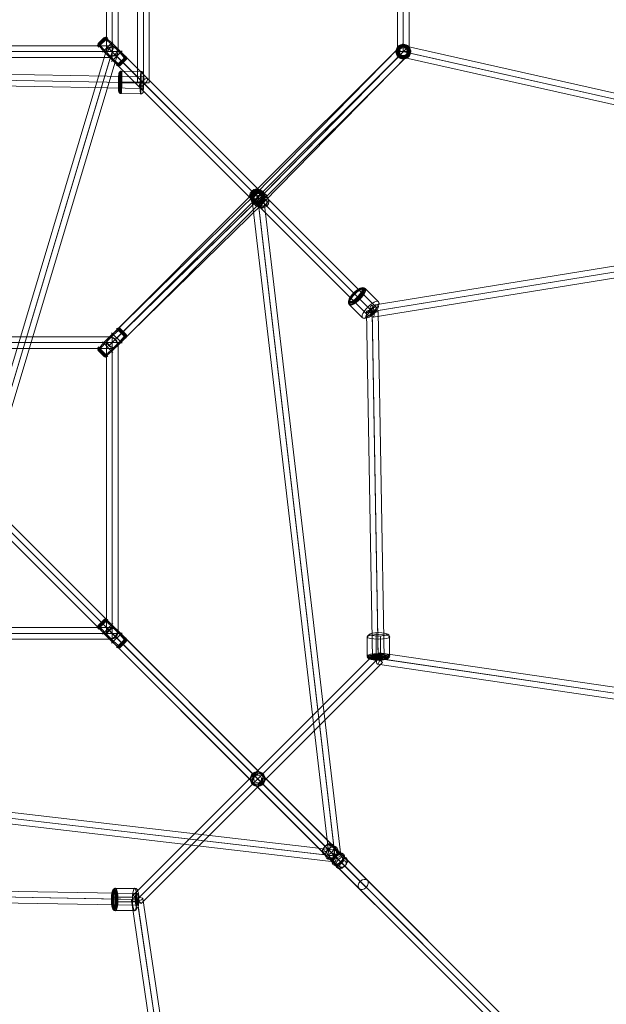
# Model space of a CAD drawing. Units: millimetres. Extents: x -1916 to 9297, y -5303 to 5910.
# Drawn here: x 4672 to 5579, y -1395 to 128 of the extents above; entities that cross this region are included whole.
import ezdxf

# ---------------------------------------------------------------- set-up
doc = ezdxf.new("R2010")
doc.units = ezdxf.units.MM
doc.header["$MEASUREMENT"] = 0
doc.layers.add('Level 25', color=7, linetype='Continuous', lineweight=0)
doc.layers.add('Level 26', color=7, linetype='Continuous', lineweight=0)

# ---------------------------------------------------------------- blocks, each defined once
blk = doc.blocks.new('Smart Solid_15')
at = {"layer": 'Level 25', "color": 12, "lineweight": 13}
for p, q in [((-2.2495, 0.0905), (2.2505, 0.0905)), ((-2.2495, -0.0895), (-2.2495, 0.0905)), ((-2.2495, 0.0005), (2.2505, 0.0005)), ((-2.2495, 0.0005), (2.2505, 0.0005)), ((2.2505, -0.0895), (2.2505, 0.0905)), ((-2.2495, -0.0895), (2.2505, -0.0895))]:
    blk.add_line(p, q, dxfattribs=at)
blk = doc.blocks.new('Smart Solid_17')
at = {"layer": 'Level 26', "color": 253, "lineweight": 13}
for p, q in [((-0.092, 0.225), (-0.225, 0.092)), ((-0.105, 0.224), (-0.224, 0.105)), ((-0.079, 0.222), (-0.222, 0.079)), ((-0.117, 0.22), (-0.22, 0.117)), ((-0.215, 0.068), (-0.068, 0.215)), ((-0.212, 0.128), (-0.128, 0.212)), ((-0.02, 0.121), (-0.095, 0.187)), ((-0.007, 0.134), (-0.084, 0.199)), ((-0.134, 0.007), (-0.199, 0.084)), ((-0.121, 0.02), (-0.187, 0.095)), ((-0.152, -0.011), (0.011, 0.152)), ((0.007, -0.134), (-0.134, 0.007)), ((0.02, -0.121), (-0.121, 0.02)), ((0.121, -0.02), (-0.02, 0.121)), ((-0.011, -0.152), (0.152, 0.011)), ((0.134, -0.007), (-0.007, 0.134)), ((0.084, -0.199), (0.007, -0.134)), ((0.095, -0.187), (0.02, -0.121)), ((0.068, -0.215), (0.215, -0.068)), ((0.222, -0.079), (0.079, -0.222)), ((0.225, -0.092), (0.092, -0.225)), ((0.224, -0.105), (0.105, -0.224)), ((0.22, -0.117), (0.117, -0.22)), ((0.187, -0.095), (0.121, -0.02)), ((0.128, -0.212), (0.212, -0.128)), ((0.199, -0.084), (0.134, -0.007))]:
    blk.add_line(p, q, dxfattribs=at)
for centre, ratio, start_param, end_param in [((-0.112, 0.164), 0.62349, 4.819125, 6.283185), ((-0.105, 0.171), 0.781831, 4.819125, 6.283185), ((0.164, -0.112), 0.62349, 3.141593, 4.605653), ((0.171, -0.105), 0.781831, 3.141593, 4.605653)]:
    blk.add_ellipse(centre, major_axis=(-0.0318, 0.0318), ratio=ratio, start_param=start_param, end_param=end_param, dxfattribs=at)
at = {"layer": 'Level 26', "color": 253, "lineweight": 13, "extrusion": (0, 0, -1)}
for centre, ratio, start_param, end_param in [((-0.171, 0.105), 0.781831, 4.819125, 6.283185), ((-0.164, 0.112), 0.62349, 4.819125, 6.283185), ((0.105, -0.171), 0.781831, 3.141593, 4.605653), ((0.112, -0.164), 0.62349, 3.141593, 4.605653)]:
    blk.add_ellipse(centre, major_axis=(-0.0318, 0.0318), ratio=ratio, start_param=start_param, end_param=end_param, dxfattribs=at)
blk = doc.blocks.new('Smart Solid_135')
at = {"layer": 'Level 26', "color": 253, "lineweight": 13}
for p, q in [((-0.011, 0.104), (-0.012, 0.115)), ((-0.012, 0.115), (-0.011, 0.104)), ((-0.006, 0.06), (-0.011, 0.104)), ((-0.006, 0.06), (-0.011, 0.104)), ((0.06, 0.007), (0.104, 0.012)), ((0.06, 0.007), (0.104, 0.012)), ((0.104, 0.012), (0.115, 0.013)), ((0.115, 0.013), (0.104, 0.012)), ((-0.103, -0.011), (-0.114, -0.012)), ((-0.114, -0.012), (-0.103, -0.011)), ((-0.059, -0.006), (-0.103, -0.011)), ((-0.059, -0.006), (-0.103, -0.011)), ((0.007, -0.059), (0.012, -0.103)), ((0.007, -0.059), (0.012, -0.103)), ((0.012, -0.103), (0.013, -0.114)), ((0.013, -0.114), (0.012, -0.103))]:
    blk.add_line(p, q, dxfattribs=at)
for radius in [0.115, 0.115, 0.104, 0.104, 0.0596, 0.0596]:
    blk.add_arc((0, 0), radius, 0, 360, dxfattribs=at)
for p in [(-0.012, 0.115), (0.115, 0.013), (-0.114, -0.012), (0.013, -0.114)]:
    blk.add_point(p, dxfattribs=at)
blk = doc.blocks.new('Smart Solid_137')
at = {"layer": 'Level 26', "color": 253, "lineweight": 13}
for p, q in [((0.153, 0.172), (-0.141, 0.171)), ((0.112, 0.035), (-0.181, 0.034)), ((0.181, -0.034), (-0.113, -0.035)), ((0.14, -0.171), (-0.154, -0.172))]:
    blk.add_line(p, q, dxfattribs=at)
at = {"layer": 'Level 26', "color": 253, "lineweight": 13, "extrusion": (0, 0, -1)}
for centre, major_axis in [((-0.179, 0), (0, -0.159)), ((-0.17, 0), (0, -0.167)), ((-0.159, 0), (0, -0.173)), ((-0.147, 0), (0, -0.175)), ((-0.184, 0), (0, -0.147)), ((0.186, 0.001), (0, -0.135))]:
    blk.add_ellipse(centre, major_axis=major_axis, ratio=0.200041, dxfattribs=at)
at = {"layer": 'Level 26', "color": 253, "lineweight": 13}
for centre, major_axis, ratio, start_param, end_param in [((-0.142, 0.132), (0.0283, 0.0283), 0.960578, 0.767646, 2.338442), ((-0.174, 0.026), (-0.04, 0.0015), 0.193062, 4.917706, 6.488502), ((0.142, -0.132), (-0.0283, -0.0283), 0.960578, 0.767646, 2.338442), ((0.173, -0.026), (0.04, -0.0015), 0.193062, 4.917706, 6.488502)]:
    blk.add_ellipse(centre, major_axis=major_axis, ratio=ratio, start_param=start_param, end_param=end_param, dxfattribs=at)
for centre, major_axis in [((0.147, 0), (0, -0.175)), ((-0.186, 0), (0, -0.135))]:
    blk.add_ellipse(centre, major_axis=major_axis, ratio=0.200041, dxfattribs=at)
at = {"layer": 'Level 26', "color": 253, "lineweight": 13, "extrusion": (0, 0, -1)}
for centre, major_axis, ratio, start_param, end_param in [((0.152, 0.133), (0.0283, 0.0283), 0.960578, 5.515539, 7.086336), ((0.12, 0.027), (-0.04, 0.0015), 0.193062, 1.36548, 2.936276), ((-0.152, -0.133), (-0.0283, -0.0283), 0.960578, 5.515539, 7.086336), ((-0.121, -0.027), (0.04, -0.0015), 0.193062, 1.36548, 2.936276)]:
    blk.add_ellipse(centre, major_axis=major_axis, ratio=ratio, start_param=start_param, end_param=end_param, dxfattribs=at)
blk = doc.blocks.new('Smart Solid_138')
at = {"layer": 'Level 25', "color": 12, "lineweight": 13}
for p, q in [((-2.702, 0.048), (2.665, -0.048)), ((-2.682, 0.137), (2.685, 0.042)), ((-2.665, 0.047), (2.702, -0.048)), ((-2.685, -0.043), (2.682, -0.138))]:
    blk.add_line(p, q, dxfattribs=at)
blk.add_ellipse((-2.684, 0.047), major_axis=(0.0016, 0.09), ratio=0.203877, dxfattribs=at)
at = {"layer": 'Level 25', "color": 12, "lineweight": 13, "extrusion": (0, 0, -1)}
blk.add_ellipse((2.684, -0.048), major_axis=(0.0016, 0.09), ratio=0.203877, dxfattribs=at)
blk = doc.blocks.new('Smart Solid_139')
at = {"layer": 'Level 25', "color": 12, "lineweight": 13}
for p, q in [((-0.935, 5.731), (0.757, -5.757)), ((-0.85, 5.77), (0.842, -5.719)), ((-0.842, 5.72), (0.85, -5.769)), ((-0.757, 5.758), (0.935, -5.731))]:
    blk.add_line(p, q, dxfattribs=at)
blk.add_ellipse((-0.846, 5.745), major_axis=(0.089, 0.0131), ratio=0.280448, dxfattribs=at)
at = {"layer": 'Level 25', "color": 12, "lineweight": 13, "extrusion": (0, 0, -1)}
blk.add_ellipse((0.846, -5.744), major_axis=(0.089, 0.0131), ratio=0.280448, dxfattribs=at)
blk = doc.blocks.new('Smart Solid_141')
at = {"layer": 'Level 25', "color": 12, "lineweight": 13}
for p, q in [((-1.928, -1.8), (1.8, 1.928)), ((-1.864, -1.864), (1.864, 1.864)), ((-1.864, -1.864), (1.864, 1.864)), ((1.928, 1.8), (1.8, 1.928)), ((-1.8, -1.928), (1.928, 1.8)), ((-1.8, -1.928), (-1.928, -1.8))]:
    blk.add_line(p, q, dxfattribs=at)
blk = doc.blocks.new('Smart Solid_304')
at = {"layer": 'Level 26', "color": 253, "lineweight": 13}
for p, q in [((-0.096, 0.188), (-0.044, 0.146)), ((-0.192, 0.077), (-0.15, 0.023)), ((-0.15, 0.023), (-0.047, -0.08)), ((-0.109, 0.017), (-0.058, -0.043)), ((-0.044, 0.146), (0.059, 0.043)), ((-0.013, 0.129), (0.047, 0.08)), ((0.047, 0.08), (0.15, -0.023)), ((0.059, 0.043), (0.109, -0.017)), ((-0.058, -0.043), (0.044, -0.146)), ((-0.047, -0.08), (0.014, -0.129)), ((0.044, -0.146), (0.096, -0.188)), ((0.15, -0.023), (0.192, -0.077))]:
    blk.add_line(p, q, dxfattribs=at)
for centre, major_axis in [((-0.103, 0.103), (0.0738, 0.0738)), ((-0.123, 0.123), (0.0421, 0.0421)), ((-0.051, 0.051), (0.0813, 0.0813)), ((0.051, -0.051), (0.0813, 0.0813)), ((0.103, -0.103), (0.0738, 0.0738)), ((0.123, -0.123), (0.0421, 0.0421))]:
    blk.add_ellipse(centre, major_axis=major_axis, ratio=0.686524, dxfattribs=at)
at = {"layer": 'Level 26', "color": 253, "lineweight": 13, "extrusion": (0, 0, -1)}
for centre, major_axis, ratio, start_param, end_param in [((-0.097, 0.149), (-0.0126, 0.0432), 0.453344, 5.404001, 6.868061), ((-0.049, 0.115), (0.0449, -0.0034), 0.568475, 4.128774, 5.592835), ((0.104, -0.051), (-0.0126, 0.0432), 0.453344, 0.798347, 2.262408), ((0.151, -0.085), (0.0449, -0.0034), 0.568475, 5.806306, 7.270367)]:
    blk.add_ellipse(centre, major_axis=major_axis, ratio=ratio, start_param=start_param, end_param=end_param, dxfattribs=at)
at = {"layer": 'Level 26', "color": 253, "lineweight": 13}
for centre, major_axis, ratio, start_param, end_param in [((-0.151, 0.085), (-0.0449, 0.0034), 0.568475, 5.296004, 6.760064), ((-0.104, 0.051), (0.0126, -0.0432), 0.453344, 4.020777, 5.484838), ((0.049, -0.115), (-0.0449, 0.0034), 0.568475, 0.69035, 2.154411), ((0.097, -0.149), (0.0126, -0.0432), 0.453344, 5.698309, 7.16237)]:
    blk.add_ellipse(centre, major_axis=major_axis, ratio=ratio, start_param=start_param, end_param=end_param, dxfattribs=at)
blk = doc.blocks.new('Smart Solid_305')
at = {"layer": 'Level 25', "color": 12, "lineweight": 13}
for p, q in [((-5.087, 0.686), (5.107, -0.507)), ((-5.123, 0.6), (5.071, -0.594)), ((-5.107, 0.508), (5.086, -0.686)), ((-5.071, 0.594), (5.122, -0.6))]:
    blk.add_line(p, q, dxfattribs=at)
at = {"layer": 'Level 25', "color": 12, "lineweight": 13, "extrusion": (0, 0, -1)}
blk.add_ellipse((-5.097, 0.597), major_axis=(0.0105, 0.0894), ratio=0.288835, dxfattribs=at)
at = {"layer": 'Level 25', "color": 12, "lineweight": 13}
blk.add_ellipse((5.097, -0.597), major_axis=(0.0105, 0.0894), ratio=0.288835, dxfattribs=at)
blk = doc.blocks.new('Smart Solid_332')
at = {"layer": 'Level 25', "color": 12, "lineweight": 13}
for p, q in [((-2.656, 2.656), (2.561, -2.561)), ((-2.545, 2.673), (2.672, -2.545)), ((-2.673, 2.545), (2.545, -2.672)), ((-2.562, 2.562), (2.656, -2.656))]:
    blk.add_line(p, q, dxfattribs=at)
at = {"layer": 'Level 25', "color": 12, "lineweight": 13, "extrusion": (0, 0, -1)}
blk.add_ellipse((-2.609, 2.609), major_axis=(0.0636, 0.0636), ratio=0.745235, dxfattribs=at)
at = {"layer": 'Level 25', "color": 12, "lineweight": 13}
blk.add_ellipse((2.609, -2.609), major_axis=(0.0636, 0.0636), ratio=0.745235, dxfattribs=at)
blk = doc.blocks.new('Smart Solid_333')
at = {"layer": 'Level 25', "color": 12, "lineweight": 13}
for p, q in [((-1.181, 1.181), (1.069, -1.069)), ((-1.069, 1.069), (1.181, -1.181)), ((-1.061, 1.189), (1.189, -1.061)), ((-1.189, 1.061), (1.061, -1.189))]:
    blk.add_line(p, q, dxfattribs=at)
blk.add_ellipse((-1.125, 1.125), major_axis=(0.0636, 0.0636), ratio=0.885998, dxfattribs=at)
at = {"layer": 'Level 25', "color": 12, "lineweight": 13, "extrusion": (0, 0, -1)}
blk.add_ellipse((1.125, -1.125), major_axis=(0.0636, 0.0636), ratio=0.885998, dxfattribs=at)
blk = doc.blocks.new('Smart Solid_334')
at = {"layer": 'Level 25', "color": 12, "lineweight": 13}
for p, q in [((1.894, -1.894), (-1.988, 1.988)), ((2.004, -1.877), (-1.877, 2.005)), ((1.877, -2.004), (-2.005, 1.877)), ((1.987, -1.987), (-1.894, 1.894))]:
    blk.add_line(p, q, dxfattribs=at)
at = {"layer": 'Level 25', "color": 12, "lineweight": 13, "extrusion": (0, 0, -1)}
blk.add_ellipse((-1.941, 1.941), major_axis=(-0.0636, -0.0636), ratio=0.73437, dxfattribs=at)
at = {"layer": 'Level 25', "color": 12, "lineweight": 13}
blk.add_ellipse((1.94, -1.94), major_axis=(-0.0636, -0.0636), ratio=0.73437, dxfattribs=at)
blk = doc.blocks.new('Smart Solid_345')
at = {"layer": 'Level 25', "color": 12, "lineweight": 13}
for p, q in [((2.712, -2.712), (-2.808, 2.808)), ((2.824, -2.696), (-2.696, 2.824)), ((2.696, -2.824), (-2.824, 2.696)), ((2.808, -2.808), (-2.712, 2.712))]:
    blk.add_line(p, q, dxfattribs=at)
blk.add_ellipse((-2.76, 2.76), major_axis=(-0.0636, -0.0636), ratio=0.752699, dxfattribs=at)
at = {"layer": 'Level 25', "color": 12, "lineweight": 13, "extrusion": (0, 0, -1)}
blk.add_ellipse((2.76, -2.76), major_axis=(-0.0636, -0.0636), ratio=0.752699, dxfattribs=at)
blk = doc.blocks.new('Smart Solid_346')
at = {"layer": 'Level 25', "color": 12, "lineweight": 13}
for p, q in [((2.137, -2.137), (-2.213, 2.213)), ((2.213, -2.213), (-2.137, 2.137)), ((2.239, -2.111), (-2.111, 2.239)), ((2.111, -2.239), (-2.239, 2.111))]:
    blk.add_line(p, q, dxfattribs=at)
blk.add_ellipse((-2.175, 2.175), major_axis=(-0.0636, -0.0636), ratio=0.59675, dxfattribs=at)
at = {"layer": 'Level 25', "color": 12, "lineweight": 13, "extrusion": (0, 0, -1)}
blk.add_ellipse((2.175, -2.175), major_axis=(-0.0636, -0.0636), ratio=0.59675, dxfattribs=at)
blk = doc.blocks.new('Smart Solid_378')
at = {"layer": 'Level 25', "color": 12, "lineweight": 13}
for p, q in [((-2.2505, 0.0895), (2.2495, 0.0895)), ((-2.2505, 0.0895), (-2.2505, -0.0905)), ((2.2495, 0.0895), (2.2495, -0.0905)), ((-2.2505, -0.0005), (2.2495, -0.0005)), ((-2.2505, -0.0005), (2.2495, -0.0005)), ((-2.2505, -0.0905), (2.2495, -0.0905))]:
    blk.add_line(p, q, dxfattribs=at)
blk = doc.blocks.new('Smart Solid_379')
at = {"layer": 'Level 25', "color": 12, "lineweight": 13}
for p, q in [((-0.0905, 2.2495), (-0.0905, -2.2505)), ((0.0895, 2.2495), (-0.0905, 2.2495)), ((-0.0005, 2.2495), (-0.0005, -2.2505)), ((-0.0005, 2.2495), (-0.0005, -2.2505)), ((0.0895, 2.2495), (0.0895, -2.2505)), ((0.0895, -2.2505), (-0.0905, -2.2505))]:
    blk.add_line(p, q, dxfattribs=at)
blk = doc.blocks.new('Smart Solid_380')
at = {"layer": 'Level 26', "color": 253, "lineweight": 13}
for p, q in [((0.084, 0.199), (0.007, 0.134)), ((0.095, 0.187), (0.02, 0.121)), ((0.068, 0.215), (0.215, 0.068)), ((0.222, 0.079), (0.079, 0.222)), ((0.225, 0.092), (0.092, 0.225)), ((0.224, 0.105), (0.105, 0.224)), ((0.22, 0.117), (0.117, 0.22)), ((0.128, 0.212), (0.212, 0.128)), ((-0.152, 0.011), (0.011, -0.152)), ((0.007, 0.134), (-0.134, -0.007)), ((0.02, 0.121), (-0.121, -0.02)), ((0.121, 0.02), (-0.02, -0.121)), ((-0.011, 0.152), (0.152, -0.011)), ((0.134, 0.007), (-0.007, -0.134)), ((0.187, 0.095), (0.121, 0.02)), ((0.199, 0.084), (0.134, 0.007)), ((-0.092, -0.225), (-0.225, -0.092)), ((-0.105, -0.224), (-0.224, -0.105)), ((-0.079, -0.222), (-0.222, -0.079)), ((-0.117, -0.22), (-0.22, -0.117)), ((-0.215, -0.068), (-0.068, -0.215)), ((-0.212, -0.128), (-0.128, -0.212)), ((-0.134, -0.007), (-0.199, -0.084)), ((-0.121, -0.02), (-0.187, -0.095)), ((-0.02, -0.121), (-0.095, -0.187)), ((-0.007, -0.134), (-0.084, -0.199))]:
    blk.add_line(p, q, dxfattribs=at)
for centre, ratio, start_param, end_param in [((0.105, 0.171), 0.781831, 3.141593, 4.605653), ((0.112, 0.164), 0.62349, 3.141593, 4.605653), ((-0.171, -0.105), 0.781831, 4.819125, 6.283185), ((-0.164, -0.112), 0.62349, 4.819125, 6.283185)]:
    blk.add_ellipse(centre, major_axis=(-0.0318, -0.0318), ratio=ratio, start_param=start_param, end_param=end_param, dxfattribs=at)
at = {"layer": 'Level 26', "color": 253, "lineweight": 13, "extrusion": (0, 0, -1)}
for centre, ratio, start_param, end_param in [((0.164, 0.112), 0.62349, 3.141593, 4.605653), ((0.171, 0.105), 0.781831, 3.141593, 4.605653), ((-0.112, -0.164), 0.62349, 4.819125, 6.283185), ((-0.105, -0.171), 0.781831, 4.819125, 6.283185)]:
    blk.add_ellipse(centre, major_axis=(-0.0318, -0.0318), ratio=ratio, start_param=start_param, end_param=end_param, dxfattribs=at)
blk = doc.blocks.new('Smart Solid_404')
at = {"layer": 'Level 25', "color": 12, "lineweight": 13}
for p, q in [((-2.687, 0.048), (2.68, -0.047)), ((-2.682, 0.138), (2.685, 0.043)), ((-2.68, 0.048), (2.687, -0.047)), ((-2.685, -0.042), (2.682, -0.137))]:
    blk.add_line(p, q, dxfattribs=at)
blk.add_ellipse((-2.684, 0.048), major_axis=(0.0016, 0.09), ratio=0.040564, dxfattribs=at)
at = {"layer": 'Level 25', "color": 12, "lineweight": 13, "extrusion": (0, 0, -1)}
blk.add_ellipse((2.684, -0.047), major_axis=(0.0016, 0.09), ratio=0.040564, dxfattribs=at)
blk = doc.blocks.new('Smart Solid_437')
at = {"layer": 'Level 25', "color": 12, "lineweight": 13}
for p, q in [((-4.887, -0.795), (4.829, 0.786)), ((-4.872, -0.701), (4.843, 0.879)), ((-4.829, -0.785), (4.886, 0.795)), ((-4.843, -0.879), (4.872, 0.702))]:
    blk.add_line(p, q, dxfattribs=at)
at = {"layer": 'Level 25', "color": 12, "lineweight": 13, "extrusion": (0, 0, -1)}
blk.add_ellipse((4.857, 0.79), major_axis=(-0.0145, 0.0888), ratio=0.32473, dxfattribs=at)
at = {"layer": 'Level 25', "color": 12, "lineweight": 13}
blk.add_ellipse((-4.858, -0.79), major_axis=(-0.0145, 0.0888), ratio=0.32473, dxfattribs=at)
blk = doc.blocks.new('Smart Solid_438')
at = {"layer": 'Level 25', "color": 12, "lineweight": 13}
for p, q in [((4.613, -0.943), (-4.573, 1.119)), ((4.535, -1.018), (-4.652, 1.044)), ((4.573, -1.119), (-4.613, 0.943)), ((4.652, -1.044), (-4.534, 1.018))]:
    blk.add_line(p, q, dxfattribs=at)
blk.add_ellipse((-4.593, 1.031), major_axis=(-0.0197, -0.0878), ratio=0.666569, dxfattribs=at)
at = {"layer": 'Level 25', "color": 12, "lineweight": 13, "extrusion": (0, 0, -1)}
blk.add_ellipse((4.593, -1.031), major_axis=(-0.0197, -0.0878), ratio=0.666569, dxfattribs=at)
blk = doc.blocks.new('Smart Solid_439')
at = {"layer": 'Level 25', "color": 12, "lineweight": 13}
for p, q in [((-1.178, -1.074), (1.049, 1.199)), ((-1.163, -1.188), (1.063, 1.086)), ((-1.064, -1.086), (1.163, 1.187)), ((-1.049, -1.2), (1.177, 1.074))]:
    blk.add_line(p, q, dxfattribs=at)
blk.add_ellipse((1.113, 1.136), major_axis=(-0.0643, 0.063), ratio=0.792547, dxfattribs=at)
at = {"layer": 'Level 25', "color": 12, "lineweight": 13, "extrusion": (0, 0, -1)}
blk.add_ellipse((-1.113, -1.137), major_axis=(-0.0643, 0.063), ratio=0.792547, dxfattribs=at)
blk = doc.blocks.new('Smart Solid_441')
at = {"layer": 'Level 25', "color": 12, "lineweight": 13}
for p, q in [((-1.705, 1.832), (1.832, -1.705)), ((-1.832, 1.705), (1.705, -1.832)), ((-1.789, 1.789), (1.749, -1.749)), ((-1.749, 1.749), (1.789, -1.789))]:
    blk.add_line(p, q, dxfattribs=at)
blk.add_ellipse((-1.769, 1.769), major_axis=(0.0636, 0.0636), ratio=0.315649, dxfattribs=at)
at = {"layer": 'Level 25', "color": 12, "lineweight": 13, "extrusion": (0, 0, -1)}
blk.add_ellipse((1.769, -1.769), major_axis=(0.0636, 0.0636), ratio=0.315649, dxfattribs=at)
blk = doc.blocks.new('Smart Solid_442')
at = {"layer": 'Level 26', "color": 253, "lineweight": 13}
for p, q in [((0.153, 0.172), (-0.147, 0.178)), ((0.157, 0.005), (-0.143, 0.01)), ((0.143, -0.01), (-0.157, -0.004)), ((0.147, -0.177), (-0.153, -0.172))]:
    blk.add_line(p, q, dxfattribs=at)
at = {"layer": 'Level 26', "color": 253, "lineweight": 13, "extrusion": (0, 0, -1)}
for centre, major_axis in [((-0.182, 0.004), (0.003, 0.158)), ((-0.173, 0.003), (0.003, 0.167)), ((-0.162, 0.003), (0.003, 0.173)), ((-0.15, 0.003), (-0.003, -0.175)), ((-0.188, 0.004), (0.003, 0.147)), ((0.19, -0.003), (-0.003, -0.135))]:
    blk.add_ellipse(centre, major_axis=major_axis, ratio=0.040528, dxfattribs=at)
at = {"layer": 'Level 26', "color": 253, "lineweight": 13}
for centre, major_axis, ratio, start_param, end_param in [((-0.148, 0.138), (-0.0283, 0.0283), 0.998296, 5.480035, 7.050831), ((-0.144, 0.009), (0.04, -0.0007), 0.041994, 1.530221, 3.101017), ((0.144, -0.008), (-0.04, 0.0007), 0.041994, 1.530221, 3.101017), ((0.148, -0.137), (0.0283, -0.0283), 0.998296, 5.480035, 7.050831)]:
    blk.add_ellipse(centre, major_axis=major_axis, ratio=ratio, start_param=start_param, end_param=end_param, dxfattribs=at)
for centre, major_axis in [((0.15, -0.003), (-0.003, -0.175)), ((-0.19, 0.004), (-0.003, -0.135))]:
    blk.add_ellipse(centre, major_axis=major_axis, ratio=0.040528, dxfattribs=at)
at = {"layer": 'Level 26', "color": 253, "lineweight": 13, "extrusion": (0, 0, -1)}
for centre, major_axis, ratio, start_param, end_param in [((0.152, 0.132), (-0.0283, 0.0283), 0.998296, 0.80315, 2.373947), ((0.155, 0.003), (0.04, -0.0007), 0.041994, 4.752964, 6.323761), ((-0.155, -0.003), (-0.04, 0.0007), 0.041994, 4.752964, 6.323761), ((-0.152, -0.132), (0.0283, -0.0283), 0.998296, 0.80315, 2.373947)]:
    blk.add_ellipse(centre, major_axis=major_axis, ratio=ratio, start_param=start_param, end_param=end_param, dxfattribs=at)
blk = doc.blocks.new('Smart Solid_443')
at = {"layer": 'Level 26', "color": 253, "lineweight": 13}
for p, q in [((-0.137, 0.137), (-0.156, 0.156)), ((0.227, 0.02), (0.026, 0.221)), ((0.064, -0.064), (-0.137, 0.137)), ((-0.094, 0.094), (-0.058, 0.058)), ((0.143, -0.143), (-0.058, 0.058)), ((-0.02, -0.227), (-0.221, -0.026)), ((0.1, -0.1), (0.064, -0.064)), ((0.143, -0.143), (0.162, -0.162))]:
    blk.add_line(p, q, dxfattribs=at)
at = {"layer": 'Level 26', "color": 253, "lineweight": 13, "extrusion": (0, 0, -1)}
for centre, major_axis in [((-0.114, 0.114), (-0.118, -0.118)), ((-0.119, 0.119), (-0.112, -0.112)), ((-0.106, 0.106), (-0.122, -0.122)), ((-0.123, 0.123), (-0.104, -0.104)), ((-0.098, 0.098), (-0.124, -0.124)), ((0.13, -0.13), (-0.0955, -0.0955))]:
    blk.add_ellipse(centre, major_axis=major_axis, ratio=0.318239, dxfattribs=at)
at = {"layer": 'Level 26', "color": 253, "lineweight": 13}
for centre, major_axis in [((-0.125, 0.125), (-0.0955, -0.0955)), ((0.103, -0.103), (-0.124, -0.124))]:
    blk.add_ellipse(centre, major_axis=major_axis, ratio=0.318239, dxfattribs=at)
for centre, major_axis in [((-0.002, 0.193), (0.0283, 0.0283)), ((0.008, -0.199), (-0.0283, -0.0283))]:
    blk.add_ellipse(centre, major_axis=major_axis, ratio=0.94801, start_param=0, end_param=1.570796, dxfattribs=at)
at = {"layer": 'Level 26', "color": 253, "lineweight": 13, "extrusion": (0, 0, -1)}
for centre, major_axis in [((-0.193, 0.002), (-0.0283, -0.0283)), ((0.199, -0.008), (0.0283, 0.0283))]:
    blk.add_ellipse(centre, major_axis=major_axis, ratio=0.94801, start_param=6.283185, end_param=7.853982, dxfattribs=at)
blk = doc.blocks.new('Smart Solid_444')
at = {"layer": 'Level 26', "color": 253, "lineweight": 13}
for p, q in [((-0.149, 0.033), (-0.135, 0.008)), ((-0.135, 0.008), (-0.088, -0.039)), ((-0.056, 0.148), (-0.033, 0.135)), ((-0.033, 0.135), (0.014, 0.087)), ((0.014, 0.087), (0.038, 0.054)), ((0.053, 0.062), (0.087, 0.04)), ((0.087, 0.04), (0.135, -0.007)), ((-0.088, -0.039), (-0.054, -0.061)), ((-0.039, -0.053), (-0.015, -0.087)), ((-0.015, -0.087), (0.032, -0.134)), ((0.032, -0.134), (0.055, -0.147)), ((0.135, -0.007), (0.148, -0.032))]:
    blk.add_line(p, q, dxfattribs=at)
for centre, major_axis in [((-0.048, 0.048), (0.0738, 0.0738)), ((-0.024, 0.024), (0.0813, 0.0813)), ((-0.057, 0.057), (0.0421, 0.0421)), ((0.023, -0.023), (0.0813, 0.0813)), ((0.047, -0.047), (0.0738, 0.0738)), ((0.056, -0.056), (0.0421, 0.0421))]:
    blk.add_ellipse(centre, major_axis=major_axis, ratio=0.942753, dxfattribs=at)
for centre, major_axis, ratio, start_param, end_param in [((-0.104, 0.038), (-0.0448, -0.0037), 0.260735, 4.929469, 6.39353), ((-0.012, -0.054), (-0.0448, -0.0037), 0.260735, 0.323816, 1.787877), ((-0.042, -0.011), (0.0063, -0.0446), 0.207929, 4.442565, 5.906626), ((0.05, -0.103), (0.0063, -0.0446), 0.207929, 6.120097, 7.584158)]:
    blk.add_ellipse(centre, major_axis=major_axis, ratio=ratio, start_param=start_param, end_param=end_param, dxfattribs=at)
at = {"layer": 'Level 26', "color": 253, "lineweight": 13, "extrusion": (0, 0, -1)}
for centre, major_axis, ratio, start_param, end_param in [((-0.051, 0.104), (-0.0063, 0.0446), 0.207929, 4.982212, 6.446273), ((0.011, 0.055), (0.0448, 0.0037), 0.260735, 4.495309, 5.959369), ((0.041, 0.012), (-0.0063, 0.0446), 0.207929, 0.376559, 1.84062), ((0.103, -0.037), (0.0448, 0.0037), 0.260735, 6.172841, 7.636901)]:
    blk.add_ellipse(centre, major_axis=major_axis, ratio=ratio, start_param=start_param, end_param=end_param, dxfattribs=at)
blk = doc.blocks.new('Smart Solid_446')
at = {"layer": 'Level 25', "color": 12, "lineweight": 13}
for p, q in [((-0.09, -2.731), (-0.09, 2.731)), ((-0.09, 2.731), (0.09, 2.731)), ((0, -2.731), (0, 2.731)), ((0, -2.731), (0, 2.731)), ((0.09, -2.731), (0.09, 2.731)), ((-0.09, -2.731), (0.09, -2.731))]:
    blk.add_line(p, q, dxfattribs=at)
blk = doc.blocks.new('Smart Solid_448')
at = {"layer": 'Level 25', "color": 12, "lineweight": 13}
for p, q in [((-0.0905, -2.2505), (-0.0905, 2.2495)), ((-0.0905, 2.2495), (0.0895, 2.2495)), ((-0.0005, -2.2505), (-0.0005, 2.2495)), ((-0.0005, -2.2505), (-0.0005, 2.2495)), ((0.0895, -2.2505), (0.0895, 2.2495)), ((-0.0905, -2.2505), (0.0895, -2.2505))]:
    blk.add_line(p, q, dxfattribs=at)
blk = doc.blocks.new('Smart Solid_449')
at = {"layer": 'Level 25', "color": 12, "lineweight": 13}
for p, q in [((-1.189, -1.061), (1.061, 1.189)), ((-1.17, -1.17), (1.08, 1.08)), ((-1.08, -1.08), (1.17, 1.17)), ((-1.061, -1.189), (1.189, 1.061))]:
    blk.add_line(p, q, dxfattribs=at)
at = {"layer": 'Level 25', "color": 12, "lineweight": 13, "extrusion": (0, 0, -1)}
blk.add_ellipse((1.125, 1.125), major_axis=(-0.0636, 0.0636), ratio=0.706887, dxfattribs=at)
at = {"layer": 'Level 25', "color": 12, "lineweight": 13}
blk.add_ellipse((-1.125, -1.125), major_axis=(-0.0636, 0.0636), ratio=0.706887, dxfattribs=at)
blk = doc.blocks.new('Smart Solid_450')
at = {"layer": 'Level 26', "color": 253, "lineweight": 13}
for p, q in [((-0.012, 0.104), (-0.013, 0.115)), ((-0.013, 0.115), (-0.012, 0.104)), ((-0.007, 0.06), (-0.012, 0.104)), ((-0.007, 0.06), (-0.012, 0.104)), ((0.059, 0.007), (0.103, 0.012)), ((0.059, 0.007), (0.103, 0.012)), ((0.103, 0.012), (0.114, 0.013)), ((0.114, 0.013), (0.103, 0.012)), ((-0.104, -0.011), (-0.115, -0.012)), ((-0.115, -0.012), (-0.104, -0.011)), ((-0.06, -0.006), (-0.104, -0.011)), ((-0.06, -0.006), (-0.104, -0.011)), ((0.006, -0.059), (0.011, -0.103)), ((0.006, -0.059), (0.011, -0.103)), ((0.011, -0.103), (0.012, -0.114)), ((0.012, -0.114), (0.011, -0.103))]:
    blk.add_line(p, q, dxfattribs=at)
for radius in [0.115, 0.115, 0.104, 0.104, 0.101, 0.101, 0.0942, 0.0942, 0.0844, 0.0844, 0.0726, 0.0726, 0.0596, 0.0596]:
    blk.add_arc((0, 0), radius, 0, 360, dxfattribs=at)
for p in [(-0.013, 0.115), (0.114, 0.013), (-0.115, -0.012), (0.012, -0.114)]:
    blk.add_point(p, dxfattribs=at)
blk = doc.blocks.new('Smart Solid_451')
at = {"layer": 'Level 26', "color": 253, "lineweight": 13}
for p, q in [((-0.011, 0.104), (-0.012, 0.115)), ((-0.012, 0.115), (-0.011, 0.104)), ((-0.006, 0.06), (-0.011, 0.104)), ((-0.006, 0.06), (-0.011, 0.104)), ((0.06, 0.007), (0.104, 0.012)), ((0.06, 0.007), (0.104, 0.012)), ((0.104, 0.012), (0.115, 0.013)), ((0.115, 0.013), (0.104, 0.012)), ((-0.103, -0.011), (-0.114, -0.012)), ((-0.114, -0.012), (-0.103, -0.011)), ((-0.059, -0.006), (-0.103, -0.011)), ((-0.059, -0.006), (-0.103, -0.011)), ((0.007, -0.059), (0.012, -0.103)), ((0.007, -0.059), (0.012, -0.103)), ((0.012, -0.103), (0.013, -0.114)), ((0.013, -0.114), (0.012, -0.103))]:
    blk.add_line(p, q, dxfattribs=at)
for radius in [0.115, 0.115, 0.104, 0.104, 0.101, 0.101, 0.0942, 0.0942, 0.0844, 0.0844, 0.0726, 0.0726, 0.0596, 0.0596]:
    blk.add_arc((0, 0), radius, 0, 360, dxfattribs=at)
for p in [(-0.012, 0.115), (0.115, 0.013), (-0.114, -0.012), (0.013, -0.114)]:
    blk.add_point(p, dxfattribs=at)
blk = doc.blocks.new('Smart Solid_455')
at = {"layer": 'Level 25', "color": 12, "lineweight": 13}
for p, q in [((-1.199, -1.049), (1.074, 1.178)), ((-1.086, -1.063), (1.188, 1.163)), ((-1.187, -1.163), (1.086, 1.064)), ((-1.074, -1.177), (1.2, 1.049))]:
    blk.add_line(p, q, dxfattribs=at)
at = {"layer": 'Level 25', "color": 12, "lineweight": 13, "extrusion": (0, 0, -1)}
blk.add_ellipse((1.137, 1.113), major_axis=(-0.063, 0.0643), ratio=0.792547, dxfattribs=at)
at = {"layer": 'Level 25', "color": 12, "lineweight": 13}
blk.add_ellipse((-1.137, -1.113), major_axis=(-0.063, 0.0643), ratio=0.792547, dxfattribs=at)
blk = doc.blocks.new('Smart Solid_456')
at = {"layer": 'Level 25', "color": 12, "lineweight": 13}
for p, q in [((1.061, 1.189), (-1.189, -1.061)), ((1.08, 1.08), (-1.17, -1.17)), ((1.17, 1.17), (-1.08, -1.08)), ((1.189, 1.061), (-1.061, -1.189))]:
    blk.add_line(p, q, dxfattribs=at)
blk.add_ellipse((1.125, 1.125), major_axis=(0.0636, -0.0636), ratio=0.706887, dxfattribs=at)
at = {"layer": 'Level 25', "color": 12, "lineweight": 13, "extrusion": (0, 0, -1)}
blk.add_ellipse((-1.125, -1.125), major_axis=(0.0636, -0.0636), ratio=0.706887, dxfattribs=at)
blk = doc.blocks.new('Smart Solid_478')
at = {"layer": 'Level 26', "color": 253, "lineweight": 13}
for p, q in [((-0.035, -0.112), (-0.034, 0.181)), ((0.171, -0.14), (0.172, 0.154)), ((-0.172, -0.153), (-0.171, 0.141)), ((0.034, -0.181), (0.035, 0.113))]:
    blk.add_line(p, q, dxfattribs=at)
for centre, major_axis in [((0, 0.147), (0.175, 0)), ((-0.001, -0.186), (0.135, 0))]:
    blk.add_ellipse(centre, major_axis=major_axis, ratio=0.200041, dxfattribs=at)
at = {"layer": 'Level 26', "color": 253, "lineweight": 13, "extrusion": (0, 0, -1)}
for centre, major_axis, ratio, start_param, end_param in [((-0.132, 0.142), (-0.0283, -0.0283), 0.960578, 0.767646, 2.338442), ((-0.026, 0.174), (-0.0015, 0.04), 0.193062, 4.917706, 6.488502), ((0.132, -0.142), (0.0283, 0.0283), 0.960578, 0.767646, 2.338442), ((0.026, -0.173), (0.0015, -0.04), 0.193062, 4.917706, 6.488502)]:
    blk.add_ellipse(centre, major_axis=major_axis, ratio=ratio, start_param=start_param, end_param=end_param, dxfattribs=at)
for centre, major_axis in [((0, 0.186), (0.135, 0)), ((0, -0.147), (0.175, 0)), ((0, -0.159), (-0.173, 0)), ((-0.001, -0.17), (-0.167, 0)), ((-0.001, -0.179), (-0.159, 0)), ((-0.001, -0.184), (-0.147, 0))]:
    blk.add_ellipse(centre, major_axis=major_axis, ratio=0.200041, dxfattribs=at)
at = {"layer": 'Level 26', "color": 253, "lineweight": 13}
for centre, major_axis, ratio, start_param, end_param in [((0.027, 0.121), (0.0015, -0.04), 0.193062, 1.36548, 2.936276), ((0.133, 0.152), (0.0283, 0.0283), 0.960578, 5.515539, 7.086336), ((-0.027, -0.12), (-0.0015, 0.04), 0.193062, 1.36548, 2.936276), ((-0.133, -0.152), (-0.0283, -0.0283), 0.960578, 5.515539, 7.086336)]:
    blk.add_ellipse(centre, major_axis=major_axis, ratio=ratio, start_param=start_param, end_param=end_param, dxfattribs=at)
blk = doc.blocks.new('Smart Solid_479')
at = {"layer": 'Level 25', "color": 12, "lineweight": 13}
for p, q in [((-0.137, 2.682), (-0.042, -2.685)), ((-0.048, 2.702), (0.048, -2.665)), ((-0.047, 2.665), (0.048, -2.702)), ((0.043, 2.685), (0.138, -2.682))]:
    blk.add_line(p, q, dxfattribs=at)
at = {"layer": 'Level 25', "color": 12, "lineweight": 13, "extrusion": (0, 0, -1)}
blk.add_ellipse((-0.047, 2.684), major_axis=(-0.09, -0.0016), ratio=0.203877, dxfattribs=at)
at = {"layer": 'Level 25', "color": 12, "lineweight": 13}
blk.add_ellipse((0.048, -2.684), major_axis=(-0.09, -0.0016), ratio=0.203877, dxfattribs=at)
blk = doc.blocks.new('Smart Solid_480')
at = {"layer": 'Level 25', "color": 12, "lineweight": 13}
for p, q in [((-5.731, 0.935), (5.757, -0.757)), ((-5.77, 0.85), (5.719, -0.842)), ((-5.72, 0.842), (5.769, -0.85)), ((-5.758, 0.757), (5.731, -0.935))]:
    blk.add_line(p, q, dxfattribs=at)
at = {"layer": 'Level 25', "color": 12, "lineweight": 13, "extrusion": (0, 0, -1)}
blk.add_ellipse((-5.745, 0.846), major_axis=(-0.0131, -0.089), ratio=0.280448, dxfattribs=at)
at = {"layer": 'Level 25', "color": 12, "lineweight": 13}
blk.add_ellipse((5.744, -0.846), major_axis=(-0.0131, -0.089), ratio=0.280448, dxfattribs=at)
blk = doc.blocks.new('Smart Solid_540')
at = {"layer": 'Level 25', "color": 12, "lineweight": 13}
for p, q in [((-2.2495, 0.09), (2.2505, 0.09)), ((-2.2495, 0.09), (-2.2495, -0.09)), ((-2.2495, 0), (2.2505, 0)), ((-2.2495, 0), (2.2505, 0)), ((2.2505, 0.09), (2.2505, -0.09)), ((-2.2495, -0.09), (2.2505, -0.09))]:
    blk.add_line(p, q, dxfattribs=at)
blk = doc.blocks.new('Smart Solid_541')
at = {"layer": 'Level 25', "color": 12, "lineweight": 13}
for p, q in [((-0.0895, -2.25), (-0.0895, 2.25)), ((-0.0895, 2.25), (0.0905, 2.25)), ((0.0005, -2.25), (0.0005, 2.25)), ((0.0005, -2.25), (0.0005, 2.25)), ((0.0905, -2.25), (0.0905, 2.25)), ((-0.0895, -2.25), (0.0905, -2.25))]:
    blk.add_line(p, q, dxfattribs=at)
blk = doc.blocks.new('Smart Solid_544')
at = {"layer": 'Level 26', "color": 253, "lineweight": 13}
for p, q in [((-0.225, 0.092), (-0.092, 0.225)), ((-0.224, 0.105), (-0.105, 0.224)), ((-0.222, 0.079), (-0.079, 0.222)), ((-0.22, 0.117), (-0.117, 0.22)), ((-0.068, 0.215), (-0.215, 0.068)), ((-0.128, 0.212), (-0.212, 0.128)), ((-0.02, 0.121), (-0.095, 0.187)), ((-0.007, 0.134), (-0.084, 0.199)), ((-0.134, 0.007), (-0.199, 0.084)), ((-0.121, 0.02), (-0.187, 0.095)), ((0.011, 0.152), (-0.152, -0.011)), ((0.007, -0.134), (-0.134, 0.007)), ((0.02, -0.121), (-0.121, 0.02)), ((0.121, -0.02), (-0.02, 0.121)), ((0.152, 0.011), (-0.011, -0.152)), ((0.134, -0.007), (-0.007, 0.134)), ((0.084, -0.199), (0.007, -0.134)), ((0.095, -0.187), (0.02, -0.121)), ((0.215, -0.068), (0.068, -0.215)), ((0.079, -0.222), (0.222, -0.079)), ((0.092, -0.225), (0.225, -0.092)), ((0.105, -0.224), (0.224, -0.105)), ((0.117, -0.22), (0.22, -0.117)), ((0.187, -0.095), (0.121, -0.02)), ((0.212, -0.128), (0.128, -0.212)), ((0.199, -0.084), (0.134, -0.007))]:
    blk.add_line(p, q, dxfattribs=at)
for centre, ratio, start_param, end_param in [((-0.112, 0.164), 0.62349, 4.819125, 6.283185), ((-0.105, 0.171), 0.781831, 4.819125, 6.283185), ((0.164, -0.112), 0.62349, 3.141593, 4.605653), ((0.171, -0.105), 0.781831, 3.141593, 4.605653)]:
    blk.add_ellipse(centre, major_axis=(-0.0318, 0.0318), ratio=ratio, start_param=start_param, end_param=end_param, dxfattribs=at)
at = {"layer": 'Level 26', "color": 253, "lineweight": 13, "extrusion": (0, 0, -1)}
for centre, ratio, start_param, end_param in [((-0.171, 0.105), 0.781831, 4.819125, 6.283185), ((-0.164, 0.112), 0.62349, 4.819125, 6.283185), ((0.105, -0.171), 0.781831, 3.141593, 4.605653), ((0.112, -0.164), 0.62349, 3.141593, 4.605653)]:
    blk.add_ellipse(centre, major_axis=(-0.0318, 0.0318), ratio=ratio, start_param=start_param, end_param=end_param, dxfattribs=at)
blk = doc.blocks.new('Smart Solid_604')
at = {"layer": 'Level 25', "color": 12, "lineweight": 13}
for p, q in [((1.058, 3.529), (-1.018, -3.395)), ((0.952, 3.488), (-1.125, -3.436)), ((1.018, 3.395), (-1.058, -3.528)), ((1.124, 3.436), (-0.952, -3.487))]:
    blk.add_line(p, q, dxfattribs=at)
blk.add_ellipse((1.038, 3.462), major_axis=(-0.0862, 0.0259), ratio=0.774197, dxfattribs=at)
at = {"layer": 'Level 25', "color": 12, "lineweight": 13, "extrusion": (0, 0, -1)}
blk.add_ellipse((-1.038, -3.462), major_axis=(-0.0862, 0.0259), ratio=0.774197, dxfattribs=at)
blk = doc.blocks.new('Smart Solid_605')
at = {"layer": 'Level 25', "color": 12, "lineweight": 13}
for p, q in [((-0.686, 5.087), (0.507, -5.107)), ((-0.6, 5.123), (0.594, -5.071)), ((-0.594, 5.071), (0.6, -5.122)), ((-0.508, 5.107), (0.686, -5.086))]:
    blk.add_line(p, q, dxfattribs=at)
blk.add_ellipse((-0.597, 5.097), major_axis=(-0.0894, -0.0105), ratio=0.288835, dxfattribs=at)
at = {"layer": 'Level 25', "color": 12, "lineweight": 13, "extrusion": (0, 0, -1)}
blk.add_ellipse((0.597, -5.097), major_axis=(-0.0894, -0.0105), ratio=0.288835, dxfattribs=at)
blk = doc.blocks.new('Smart Solid_606')
at = {"layer": 'Level 25', "color": 12, "lineweight": 13}
for p, q in [((-1.17, 1.17), (1.08, -1.08)), ((-1.08, 1.08), (1.17, -1.17)), ((-1.061, 1.189), (1.189, -1.061)), ((-1.189, 1.061), (1.061, -1.189))]:
    blk.add_line(p, q, dxfattribs=at)
at = {"layer": 'Level 25', "color": 12, "lineweight": 13, "extrusion": (0, 0, -1)}
blk.add_ellipse((-1.125, 1.125), major_axis=(-0.0636, -0.0636), ratio=0.706887, dxfattribs=at)
at = {"layer": 'Level 25', "color": 12, "lineweight": 13}
blk.add_ellipse((1.125, -1.125), major_axis=(-0.0636, -0.0636), ratio=0.706887, dxfattribs=at)
blk = doc.blocks.new('FS26')
at = {"layer": 'Level 25', "color": 12, "lineweight": 13, "xscale": 100, "yscale": 100, "zscale": 100}
for name, p in [('Smart Solid_446', (1173.15, 0)), ('Smart Solid_541', (1124.95, 0)), ('Smart Solid_448', (1575.05, 0.05)), ('Smart Solid_540', (899.95, -225)), ('Smart Solid_604', (1021.2, -571.2)), ('Smart Solid_606', (1237.5, -337.5)), ('Smart Solid_449', (1462.5, -337.5)), ('Smart Solid_439', (1463.7, -338.65)), ('Smart Solid_438', (2034.3, -328.1)), ('Smart Solid_404', (904.75, -268.4)), ('Smart Solid_441', (1350, -450)), ('Smart Solid_456', (1237.5, -562.5)), ('Smart Solid_455', (1238.65, -563.7)), ('Smart Solid_605', (1409.7, -959.7)), ('Smart Solid_437', (2012.65, -547.85)), ('Smart Solid_479', (1531.6, -895.25)), ('Smart Solid_378', (900.05, -674.95)), ('Smart Solid_379', (1125.05, -899.95)), ('Smart Solid_345', (1198.5, -1198.5)), ('Smart Solid_15', (899.95, -1125.05)), ('Smart Solid_333', (1237.5, -1237.5)), ('Smart Solid_334', (1319.1, -1319.1)), ('Smart Solid_141', (1350, -1350)), ('Smart Solid_480', (2110.85, -1248.2)), ('Smart Solid_305', (959.7, -1409.7)), ('Smart Solid_332', (1610.9, -1610.9)), ('Smart Solid_346', (1692, -1692)), ('Smart Solid_138', (895.25, -1531.6)), ('Smart Solid_139', (1248.2, -2110.85))]:
    blk.add_blockref(name, p, dxfattribs=at)
at = {"layer": 'Level 26', "color": 253, "lineweight": 13, "xscale": 100, "yscale": 100, "zscale": 100}
for name, p in [('Smart Solid_544', (1125, -225)), ('Smart Solid_450', (1575.05, -225.05)), ('Smart Solid_442', (1154.15, -272.8)), ('Smart Solid_444', (1352.4, -452.4)), ('Smart Solid_451', (1349.95, -450.05)), ('Smart Solid_443', (1513.85, -613.85)), ('Smart Solid_380', (1125, -675)), ('Smart Solid_17', (1125, -1125)), ('Smart Solid_478', (1536.45, -1145)), ('Smart Solid_135', (1349.95, -1350.05)), ('Smart Solid_304', (1469.35, -1469.35)), ('Smart Solid_137', (1145, -1536.45))]:
    blk.add_blockref(name, p, dxfattribs=at)

msp = doc.modelspace()

# ---------------------------------------------------------------- block references
at = {"layer": 'Level 26', "color": 253, "lineweight": 13}
msp.add_blockref('FS26', (3690.5, 303.6), dxfattribs=at)

doc.saveas('drawing.dxf')
